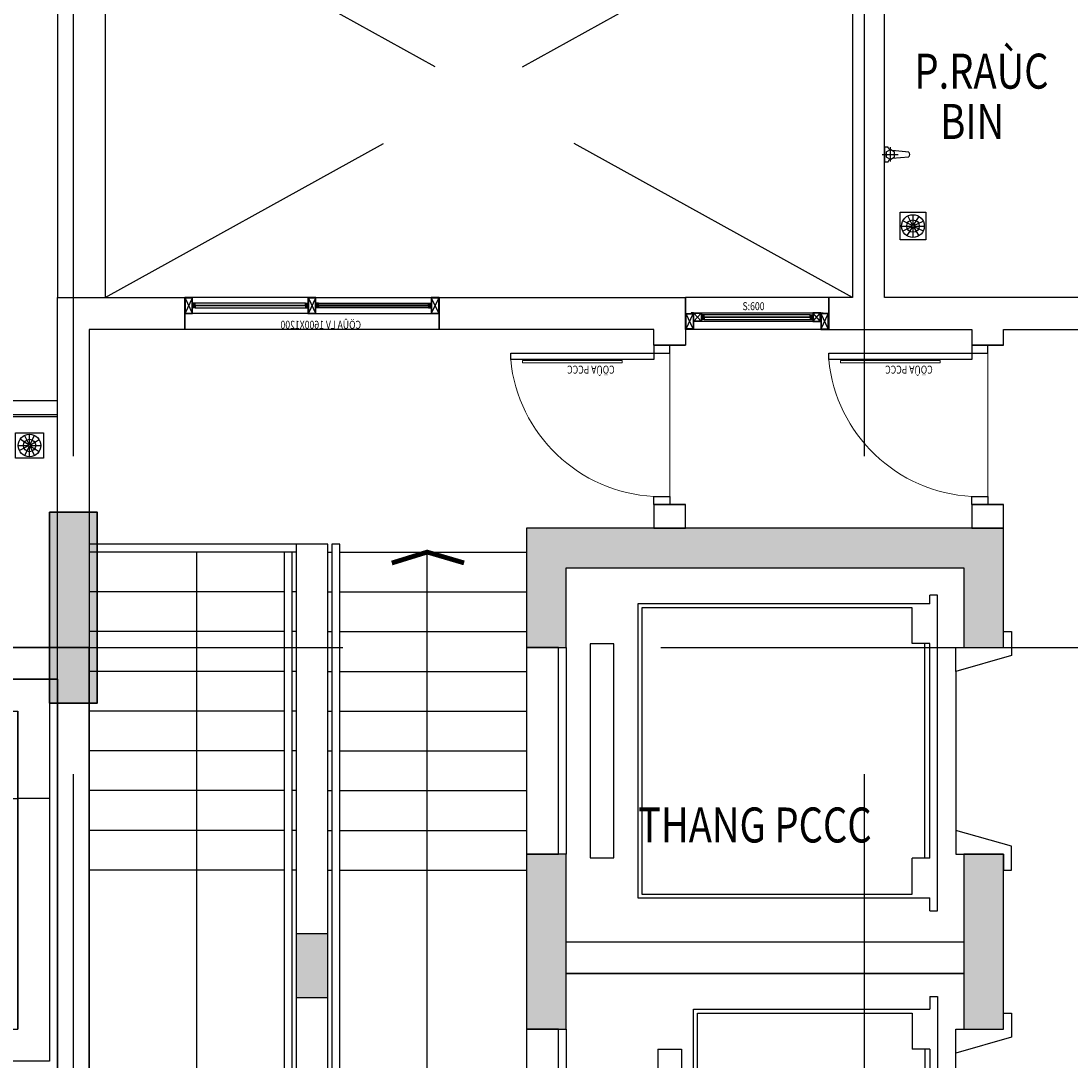
# Model space of a CAD drawing. Units: millimetres. Extents: x 1075375 to 1217605, y -26311 to 851355.
# Drawn here: x 1158842 to 1165445, y 574845 to 581384 of the extents above; entities that cross this region are included whole.
import ezdxf

# ---------------------------------------------------------------- set-up
doc = ezdxf.new("R2010")
doc.units = ezdxf.units.MM
doc.header["$LTSCALE"] = 40
for name, pattern in [('DASHED', [0.75, 0.5, -0.25]), ('First Home Quan 9 - Block 2 - TKKT$0$CENTER', [2, 1.25, -0.25, 0.25, -0.25]), ('First Home Quan 9 - Block 2 - TKKT$0$DASHED', [0.75, 0.5, -0.25]), ('HIDDEN', [0.375, 0.25, -0.125])]:
    doc.linetypes.add(name, pattern=pattern)
doc.layers.get('DEFPOINTS').update_dxf_attribs({"lineweight": 15})
for name, color, linetype, lineweight in [('E-Ống điện', 1, 'DASHED', 9), ('L1', 8, 'Continuous', 35), ('L21', 252, 'Continuous', 9)]:
    doc.layers.add(name, color=color, linetype=linetype, lineweight=lineweight)
for name, color, linetype in [('L10', 8, 'Continuous'), ('L12', 8, 'Continuous'), ('L15', 8, 'Continuous'), ('L2', 8, 'Continuous'), ('L23', 8, 'Continuous'), ('L4', 8, 'Continuous'), ('L5', 8, 'Continuous'), ('L7', 8, 'First Home Quan 9 - Block 2 - TKKT$0$CENTER'), ('L9', 8, 'Continuous')]:
    doc.layers.add(name, color=color, linetype=linetype)
doc.layers.add('L6', color=8, linetype='Continuous', plot=False)
doc.styles.add('First Home Quan 9 - Block 2 - TKKT$0$KB-GHI CHU', font='1vni.shx', dxfattribs={"width": 0.8})

# ---------------------------------------------------------------- blocks, each defined once
blk = doc.blocks.new('B142')
at = {"layer": 'L7', "ltscale": 200}
for p, q in [((53425, -12146.5), (53425, 41473.3)), ((58400, -12146.5), (58400, 41473.3)), ((-6879.8, 18650), (82593.7, 18650))]:
    blk.add_line(p, q, dxfattribs=at)
blk = doc.blocks.new('B172')
for p, q in [((-770, 3), (-770, -197)), ((-770, -747), (-770, -197)), ((-220, -1597), (-20, -1597))]:
    blk.add_line(p, q)
at = {"linetype": 'Continuous'}
blk.add_line((-220, -197), (-220, -197), dxfattribs=at)
blk.add_lwpolyline([(-770, -747), (-770, -1547, 0.414214), (-720, -1597), (-20, -1597), (-20, 3), (-2420, 3), (-2420, -697, 0.414214), (-2370, -747), (-770, -747), (-2220, -747)], format="xyb")
at = {"linetype": 'ByBlock'}
for points in [[(-2420, -547), (-2320, -547, 0.414214), (-2220, -447), (-2220, -197), (-220, -197), (-220, -197)], [(-20, -1397), (-120, -1397, -0.414214), (-220, -1297), (-220, -197), (-2220, -197)]]:
    blk.add_lwpolyline(points, format="xyb", dxfattribs=at)
blk = doc.blocks.new('B46')
at = {"layer": 'L1'}
for p, q in [((448309.4, -392664.5), (448309.4, -384914.5)), ((448909.4, -384914.5), (448309.4, -384914.5)), ((448509.4, -392464.5), (448509.4, -385114.5))]:
    blk.add_line(p, q, dxfattribs=at)
blk.add_lwpolyline([(448909.4, -385114.5), (448509.4, -385114.5)], dxfattribs=at)
at = {"layer": 'L9', "extrusion": (0, 0, -1), "xscale": -0.9999999999999991, "zscale": -0.9999999999999991, "rotation": 269.9999962894561}
blk.add_blockref('B172', (-448562.4, -385094.5), dxfattribs=at)
blk = doc.blocks.new('B150')
at = {"layer": 'L10'}
blk.add_hatch(color=256, dxfattribs=at).paths.add_polyline_path([(16825, 18300), (16825, 19500), (16525, 19500), (16525, 18300)])
at = {"layer": 'L10', "lineweight": -3}
blk.add_hatch(color=256, dxfattribs=at).paths.add_polyline_path([(15075, 16850), (15275, 16850), (15275, 16450), (15075, 16450)])
at = {"layer": 'L1', "elevation": 0.2}
blk.add_lwpolyline([(16825, 18300), (16825, 19500), (16525, 19500), (16525, 18300)], close=True, dxfattribs=at)
at = {"layer": 'L1', "lineweight": -3}
blk.add_lwpolyline([(15075, 16850), (15275, 16850), (15275, 16450), (15075, 16450)], close=True, dxfattribs=at)
blk = doc.blocks.new('B141')
at = {"extrusion": (0, 0, -1)}
for p, q in [((165, -355), (165, 1630)), ((165, 1630), (215, 1630)), ((215, 1575), (215, 1630)), ((215, 1575), (2050, 1575)), ((325, 1325), (325, 1550)), ((325, 1550), (2025, 1550)), ((2025, 1550), (2025, -250)), ((2050, 1575), (2050, -275)), ((215, 1325), (325, 1325)), ((215, -25), (215, 1325)), ((245, -25), (245, 1325)), ((215, -25), (325, -25)), ((325, -250), (325, -25)), ((2025, -250), (325, -250)), ((215, -355), (215, -275)), ((2050, -275), (215, -275)), ((215, -355), (165, -355))]:
    blk.add_line(p, q, dxfattribs=at)
blk.add_line((50, 1150), (50, 150))
for points in [[(-300, 1400), (-300, 1250), (50, 1150), (50, 1300), (-250, 1300), (-250, 1400)], [(2350.5, 1323.5), (2350.5, -23.5), (2200.5, -23.5), (2200.5, 1323.5)], [(-300, -100), (-300, 50), (50, 150), (50, 0), (-250, 0), (-250, -100)]]:
    blk.add_lwpolyline(points, close=True)
blk = doc.blocks.new('B140')
blk.add_line((150, -300), (1050, -300))
at = {"extrusion": (0, 0, -1)}
for p, q in [((1405, -415), (-180, -415)), ((-180, -415), (-180, -465)), ((1405, -465), (1405, -415)), ((-125, -465), (-180, -465)), ((-125, -465), (-125, -1950)), ((137.5, -465), (137.5, -575)), ((1075, -465), (137.5, -465)), ((1075, -495), (137.5, -495)), ((1075, -465), (1075, -575)), ((1405, -465), (1325, -465)), ((1325, -1950), (1325, -465)), ((137.5, -575), (-100, -575)), ((-100, -575), (-100, -1925)), ((1300, -575), (1075, -575)), ((1300, -1925), (1300, -575)), ((-125, -1950), (1325, -1950)), ((-100, -1925), (1300, -1925)), ((126.5, -2025), (126.5, -2175)), ((1073.5, -2025), (126.5, -2025)), ((1073.5, -2175), (1073.5, -2025)), ((1073.5, -2175), (126.5, -2175))]:
    blk.add_line(p, q, dxfattribs=at)
for points in [[(-100, 50), (50, 50), (150, -300), (0, -300), (0, 0), (-100, 0)], [(1300, 50), (1150, 50), (1050, -300), (1200, -300), (1200, 0), (1300, 0)]]:
    blk.add_lwpolyline(points, close=True)
blk = doc.blocks.new('B75')
blk.add_line((0, 13.7), (0, -86.3))
at = {"extrusion": (0, 0, -1)}
blk.add_line((0, 0), (0, -46.5), dxfattribs=at)
for points in [[(-46.5, 0), (46.5, 0), (46.5, -23.2, 0.150655), (29.2, -35.1, 0.150655)], [(-28.8, -34.7, 0.17355), (-46.5, -23.2), (-46.5, 0)]]:
    blk.add_lwpolyline(points, format="xyb")
for points in [[(44.9, -38), (-45.1, -38)], [(-15.1, -153), (-24.4, -49.3)], [(24.1, -49.3), (14.9, -153)]]:
    blk.add_lwpolyline(points)
blk.add_lwpolyline([(-29.5, -35.5), (-17, -13.8, -0.267949), (-12.6, -11.3), (12.4, -11.3, -0.267949), (16.7, -13.8), (29.2, -35.5, -0.267949), (29.2, -40.5), (16.7, -62.1, -0.267949), (12.4, -64.6), (-12.6, -64.6, -0.267949), (-17, -62.1), (-29.5, -40.5, -0.267949)], format="xyb", close=True)
blk.add_arc((-0.1, -133), 25, 233.1301, 306.8699)
blk = doc.blocks.new('B77')
for p, q in [((77, 93.3), (48.3, 151.1)), ((80, 158.6), (80, 94)), ((83.7, 92.9), (119.2, 146.8)), ((8.7, 87.2), (73.2, 87.2)), ((73.9, 84.3), (15.9, 56)), ((74, 90.3), (16.4, 119.4)), ((76.4, 81.5), (41.6, 27.2)), ((80, 80.5), (80, 15.9)), ((83.6, 81.5), (117.7, 26.7)), ((86.1, 90.2), (144.2, 118.2)), ((86.1, 84.3), (144.4, 56.6)), ((86.8, 87.2), (151.3, 87.2))]:
    blk.add_line(p, q)
blk.add_lwpolyline([(0, 174.5), (160, 174.5), (160, 0), (0, 0)], close=True)
for radius in [71.3, 39, 6.77]:
    blk.add_circle((80, 87.2), radius)
blk = doc.blocks.new('B63')
at = {"color": 251, "lineweight": 9, "ltscale": 5}
blk.add_line((-100, 50), (-100, 950), dxfattribs=at)
blk.add_lwpolyline([(0, 90), (900, 90), (900, 50), (0, 50)], close=True)
blk.add_lwpolyline([(199.9, 110), (825.2, 110), (825.2, 95), (199.9, 95)], close=True, dxfattribs=at)
blk.add_arc((-49.7, -3), 954.3, 5.59125, 87.01265, dxfattribs=at)
at = {"layer": 'L1'}
for p, q in [((0, 1000), (-200, 1000)), ((0, 0), (-200, 0))]:
    blk.add_line(p, q, dxfattribs=at)
at = {"layer": 'L23'}
for points in [[(0, 1000), (0, 950), (-100, 950), (-100, 1000)], [(0, 0), (0, 50), (-100, 50), (-100, 0)]]:
    blk.add_lwpolyline(points, dxfattribs=at)
at = {"layer": 'DEFPOINTS', "style": 'First Home Quan 9 - Block 2 - TKKT$0$KB-GHI CHU', "width": 0.8}
blk.add_text('CÖÛA PCCC', height=50, dxfattribs=at).set_placement((245.9, 128))
blk = doc.blocks.new('B174')
at = {"layer": 'L10', "ltscale": 0.5}
for p, q in [((-210, -12), (10, -209)), ((-210, -210), (10, -12))]:
    blk.add_line(p, q, dxfattribs=at)
blk.add_lwpolyline([(-210, -210), (-210, -12), (10, -12), (10, -210), (-78, -210), (-78, -210), (-210, -210)], dxfattribs=at)
for points in [[(-155, -234), (-122, -234), (-122, -281), (-155, -281)], [(-45, -234), (-78, -234), (-78, -281), (-45, -281)]]:
    blk.add_lwpolyline(points, close=True, dxfattribs=at)
at = {"layer": 'L4', "ltscale": 0.5}
blk.add_lwpolyline([(22, 0), (22, 53, 0.414214), (9, 67), (9, 67, 0.414214), (0, 58), (0, 0)], format="xyb", dxfattribs=at)
for points in [[(-222, -222), (-222, 0), (0, 0)], [(22, 0), (22, -222), (-90, -222), (-90, -222), (-222, -222)]]:
    blk.add_lwpolyline(points, dxfattribs=at)
for points in [[(-167, -222), (-110, -222), (-110, -293), (-167, -293)], [(-33, -222), (-90, -222), (-90, -293), (-33, -293)]]:
    blk.add_lwpolyline(points, close=True, dxfattribs=at)
blk = doc.blocks.new('B158')
at = {"color": 251, "ltscale": 0.5}
for p, q in [((-432, -12), (-12, -210)), ((-432, -210), (-12, -12))]:
    blk.add_line(p, q, dxfattribs=at)
blk.add_lwpolyline([(-212, -210), (-212, -210), (-212, -210), (-212, -210), (-432, -210), (-432, -12), (-12, -12), (-12, -210), (-212, -210)], dxfattribs=at)
at = {"layer": 'L4', "ltscale": 0.5}
blk.add_lwpolyline([(-200, -222), (-200, -222), (-280, -222), (-280, -222), (-444, -222), (-444, 0), (0, 0), (0, -222), (-200, -222)], dxfattribs=at)
blk = doc.blocks.new('B29')
at = {"layer": 'L1'}
for points in [[(0, 900), (200, 900)], [(0, 0), (200, 0)]]:
    blk.add_lwpolyline(points, dxfattribs=at)
at = {"layer": 'L10', "ltscale": 0.5}
for p, q in [((50, 800), (50, 100)), ((105, 100), (105, 800)), ((62.4, 115.9), (62.4, 784.1)), ((92.6, 784.1), (92.6, 115.9))]:
    blk.add_line(p, q, dxfattribs=at)
blk.add_lwpolyline([(75.2, 100), (79.7, 100), (79.7, 800), (75.2, 800)], close=True, dxfattribs=at)
at = {"layer": 'L2'}
for p, q in [((0, 900), (0, 0)), ((200, 900), (200, 0))]:
    blk.add_line(p, q, dxfattribs=at)
at = {"layer": 'L21', "yscale": 0.2250000000931323}
for p, xscale, zscale, rotation in [((100, 850), 0.2250000000931323, 0.2250000000931323, 359.9999999407103), ((100, 50), -0.2250000000931323, -0.2250000000931323, 180.0008959279906)]:
    blk.add_blockref('B174', p, dxfattribs=dict(at, xscale=xscale, zscale=zscale, rotation=rotation))
at = {"layer": 'L4', "xscale": 0.2250000000931323, "yscale": 0.2250000000931323, "zscale": 0.2250000000931323}
blk.add_blockref('B158', (100, 900), dxfattribs=at)
at = {"layer": 'L4', "xscale": -0.2250000000931323, "yscale": 0.2250000000931323, "zscale": -0.2250000000931323, "rotation": 180.0008958687006}
blk.add_blockref('B158', (100, 0), dxfattribs=at)
at = {"layer": 'DEFPOINTS', "style": 'First Home Quan 9 - Block 2 - TKKT$0$KB-GHI CHU', "text_generation_flag": 4, "width": 0.8}
blk.add_text('S:600', height=50, rotation=90, dxfattribs=at).set_placement((121.1, 358))
blk = doc.blocks.new('B71')
at = {"color": 251, "ltscale": 0.5}
for p, q in [((759.1, -34.9), (65.9, -34.9)), ((65.9, -65.1), (759.1, -65.1)), ((840.9, -34.9), (1534.1, -34.9)), ((1534.1, -65.1), (840.9, -65.1))]:
    blk.add_line(p, q, dxfattribs=at)
for points in [[(775, 0), (50, 0)], [(825, 0), (1550, 0)], [(775, -100), (50, -100)], [(825, -100), (1550, -100)]]:
    blk.add_lwpolyline(points, dxfattribs=at)
for points in [[(50, -52.2), (50, -47.7), (775, -47.7), (775, -52.2)], [(52.7, -37.6), (52.7, -45), (63.2, -45), (63.2, -37.6)], [(52.7, -62.4), (52.7, -54.9), (63.2, -54.9), (63.2, -62.4)], [(772.3, -37.6), (772.3, -45), (761.8, -45), (761.8, -37.6)], [(772.3, -62.4), (772.3, -54.9), (761.8, -54.9), (761.8, -62.4)], [(1550, -52.2), (1550, -47.7), (825, -47.7), (825, -52.2)], [(827.7, -37.6), (827.7, -45), (838.2, -45), (838.2, -37.6)], [(827.7, -62.4), (827.7, -54.9), (838.2, -54.9), (838.2, -62.4)], [(1547.3, -37.6), (1547.3, -45), (1536.8, -45), (1536.8, -37.6)], [(1547.3, -62.4), (1547.3, -54.9), (1536.8, -54.9), (1536.8, -62.4)]]:
    blk.add_lwpolyline(points, close=True, dxfattribs=at)
at = {"layer": 'L1'}
for p, q in [((0, -200), (0, 0)), ((1600, -200), (1600, 0))]:
    blk.add_line(p, q, dxfattribs=at)
at = {"layer": 'L2'}
blk.add_line((0, -200), (1600, -200), dxfattribs=at)
at = {"layer": 'L4', "ltscale": 0.5}
for points in [[(50, -34.9), (50, -47.7), (65.9, -47.7), (65.9, -34.9)], [(50, -65.1), (50, -52.2), (65.9, -52.2), (65.9, -65.1)], [(775, -34.9), (775, -47.7), (759.1, -47.7), (759.1, -34.9)], [(775, -65.1), (775, -52.2), (759.1, -52.2), (759.1, -65.1)], [(825, -34.9), (825, -47.7), (840.9, -47.7), (840.9, -34.9)], [(825, -65.1), (825, -52.2), (840.9, -52.2), (840.9, -65.1)], [(1550, -34.9), (1550, -47.7), (1534.1, -47.7), (1534.1, -34.9)], [(1550, -65.1), (1550, -52.2), (1534.1, -52.2), (1534.1, -65.1)]]:
    blk.add_lwpolyline(points, close=True, dxfattribs=at)
at = {"layer": 'L4', "xscale": 0.2250000000931323, "yscale": 0.2250000000931323, "zscale": -0.2250000000931323}
for p, rotation in [((0, 0), 90), ((825, -100), 270), ((1600, -100), 270)]:
    blk.add_blockref('B158', p, dxfattribs=dict(at, rotation=rotation))
at = {"layer": 'DEFPOINTS', "style": 'First Home Quan 9 - Block 2 - TKKT$0$KB-GHI CHU', "width": 0.8}
blk.add_text('CÖÛA LV 1600X1200', height=50, rotation=360, dxfattribs=at).set_placement((490.8, -195.6))
blk = doc.blocks.new('B138')
at = {"layer": 'L10', "lineweight": -3}
for points in [[(-2750, -250), (-2750, -750), (-3000, -750), (-3000, 0), (0, 0), (0, -750), (-250, -750), (-250, -250)], [(-3000, -2050), (-2750, -2050), (-2750, -3150), (-3000, -3150)], [(-250, -2050), (0, -2050), (0, -3150), (-250, -3150)]]:
    blk.add_hatch(color=256, dxfattribs=at).paths.add_polyline_path(points)
at = {"layer": 'L1', "lineweight": -3}
for p, q in [((-2050, 4050), (-2050, 1450)), ((-2050, 4050), (-2050, 1450)), ((-2250, 1450), (-2250, 3250)), ((-4275, 1450), (-2250, 1450)), ((-2050, 1450), (-1900, 1450)), ((-2050, 1450), (-1900, 1450)), ((-1900, 1450), (-1900, 1250)), ((-1900, 1450), (-1900, 1252.7)), ((-3000, 1250), (-4475, 1250)), ((-3000, 1250), (-4475, 1250)), ((-3000, 1150), (-3000, 1250)), ((-3000, 1150), (-3000, 1250)), ((-1900, 1250), (-2800, 1250)), ((-2800, 1250), (-2800, 1150)), ((-2800, 1250), (-2800, 1150)), ((-2800, 1150), (-3000, 1150)), ((-2800, 1150), (-3000, 1150))]:
    blk.add_line(p, q, dxfattribs=at)
for points in [[(-1000, 1450), (-1000, 1150), (-800, 1150), (-800, 1250), (550, 1250), (550, 1450)], [(1100, -8300), (1100, -8500), (2950, -8500), (2950, 1450), (2150, 1450), (2150, 1250), (2750, 1250), (2750, -6700), (2650, -6700), (2650, -6900), (2750, -6900), (2750, -8300)], [(-2800, 0), (-3000, 0), (-3000, 150), (-2800, 150)], [(-800, 0), (-1000, 0), (-1000, 150), (-800, 150)], [(-2750, -250), (-2750, -750), (-3000, -750), (-3000, 0), (0, 0), (0, -750), (-250, -750), (-250, -250)], [(1250, -100), (1450, -100), (1450, -5400), (1250, -5400)], [(-200, -750), (0, -750), (0, -2050), (-200, -2050)], [(-3000, -2050), (-2750, -2050), (-2750, -3150), (-3000, -3150)]]:
    blk.add_lwpolyline(points, close=True, dxfattribs=at)
at = {"layer": 'L1', "lineweight": -3, "elevation": -2.7}
for points in [[(-250, -2050), (0, -2050), (0, -3150), (-250, -3150)], [(-200, -3150), (0, -3150), (0, -4350), (-200, -4350)]]:
    blk.add_lwpolyline(points, close=True, dxfattribs=at)
at = {"layer": 'L10', "linetype": 'First Home Quan 9 - Block 2 - TKKT$0$DASHED', "ltscale": 100}
for p, q in [((-2050, 1450), (2650, 4050)), ((2650, 1450), (-2050, 4050))]:
    blk.add_line(p, q, dxfattribs=at)
at = {"layer": 'L2'}
for p, q in [((2650, 4050), (2650, 1450)), ((2950, 4050), (2950, 1450)), ((1175, -150), (0, -150)), ((1250, -150), (1225, -150)), ((1175, -400), (0, -400)), ((1250, -400), (1225, -400)), ((1450, -400), (1475, -400)), ((1525, -400), (2750, -400)), ((1175, -650), (0, -650)), ((1250, -650), (1225, -650)), ((1450, -650), (1475, -650)), ((1525, -650), (2750, -650)), ((1175, -900), (0, -900)), ((1250, -900), (1225, -900)), ((1450, -900), (1475, -900)), ((1525, -900), (2750, -900)), ((1175, -1150), (0, -1150)), ((1250, -1150), (1225, -1150)), ((1450, -1150), (1475, -1150)), ((1525, -1150), (2750, -1150)), ((1175, -1400), (0, -1400)), ((1250, -1400), (1225, -1400)), ((1450, -1400), (1475, -1400)), ((1525, -1400), (2750, -1400)), ((1175, -1650), (0, -1650)), ((1250, -1650), (1225, -1650)), ((1450, -1650), (1475, -1650)), ((1525, -1650), (2750, -1650)), ((1175, -1900), (0, -1900)), ((1250, -1900), (1225, -1900)), ((1450, -1900), (1475, -1900)), ((1525, -1900), (2750, -1900)), ((1175, -2150), (0, -2150)), ((1250, -2150), (1225, -2150)), ((1450, -2150), (1475, -2150)), ((1525, -2150), (2750, -2150))]:
    blk.add_line(p, q, dxfattribs=at)
at = {"layer": 'L2', "lineweight": -3}
for p, q in [((-250, -750), (-250, -2050, -2.7)), ((-250, -2600), (-2750, -2600)), ((-250, -2800), (-2750, -2800)), ((-250, -3150, -2.7), (-250, -4350))]:
    blk.add_line(p, q, dxfattribs=at)
at = {"layer": 'L4'}
for p, q in [((1450, -100), (2750, -100)), ((1450, -150), (2750, -150))]:
    blk.add_line(p, q, dxfattribs=at)
for points in [[(1225, -5400), (1175, -5400), (1175, -100), (1225, -100)], [(1475, -150), (1525, -150), (1525, -5400), (1475, -5400)]]:
    blk.add_lwpolyline(points, close=True, dxfattribs=at)
at = {"layer": 'L4', "const_width": 30}
blk.add_lwpolyline([(393.1, -218.1), (625, -150), (847.6, -218.9)], dxfattribs=at)
at = {"layer": 'L4'}
for points in [[(625, -3720.3), (625, -150)], [(2075, -150), (2075, -5350)]]:
    blk.add_lwpolyline(points, dxfattribs=at)
at = {"layer": 'L15', "zscale": -1, "rotation": 269.9999708875459}
blk.add_blockref('B75', (-2250, 2350), dxfattribs=at)
at = {"layer": 'L15', "xscale": -1, "zscale": -1}
blk.add_blockref('B77', (-2350, 1812.8), dxfattribs=at)
at = {"layer": 'L2'}
blk.add_blockref('B141', (-2750.1, -2050, 0), dxfattribs=at)
at = {"layer": 'L2', "rotation": 90}
blk.add_blockref('B140', (-3000.1, -4350, 0), dxfattribs=at)
at = {"layer": 'L4', "rotation": 89.99955206565016}
blk.add_blockref('B29', (-1000, 1250), dxfattribs=at)
at = {"layer": 'L4', "zscale": -1}
blk.add_blockref('B71', (550, 1450), dxfattribs=at)
at = {"layer": 'L4', "xscale": -1, "zscale": -1, "rotation": 179.9999916240124}
for p in [(-2800, 1150), (-800, 1150)]:
    blk.add_blockref('B63', p, dxfattribs=at)
blk = doc.blocks.new('B87')
for p, q in [((77, 93.3), (48.3, 151.1)), ((80, 158.6), (80, 94)), ((83.7, 92.9), (119.2, 146.8)), ((8.7, 87.2), (73.2, 87.2)), ((73.9, 84.3), (15.9, 56)), ((74, 90.3), (16.4, 119.4)), ((76.4, 81.5), (41.6, 27.2)), ((80, 80.5), (80, 15.9)), ((83.6, 81.5), (117.7, 26.7)), ((86.1, 90.2), (144.2, 118.2)), ((86.1, 84.3), (144.4, 56.6)), ((86.8, 87.2), (151.3, 87.2))]:
    blk.add_line(p, q)
blk.add_lwpolyline([(0, 174.5), (160, 174.5), (160, 0), (0, 0)], close=True)
for radius in [71.3, 39, 6.77]:
    blk.add_circle((80, 87.2), radius)
blk = doc.blocks.new('B33')
at = {"layer": 'L12'}
for p, q in [((-363.8, 385.1), (-222.1, 44.9)), ((-278.8, 40.2), (-363.8, 385.1)), ((-222.1, 44.9), (37.8, 366.2)), ((37.8, 366.2), (-165.4, 40.2)), ((-623.6, 195.3), (-278.8, 40.2)), ((-312.4, -3.3), (-623.6, 195.3)), ((179.5, 7.1), (-179.5, -7.1)), ((-165.4, 40.2), (179.5, 7.1)), ((-649.4, -194), (-312.4, -3.3)), ((-288.7, -55), (-649.4, -194)), ((-415.8, -337.8), (-288.7, -55)), ((-194.9, -59.1), (-141.3, -415.8)), ((66.1, -252.8), (-194.9, -59.1)), ((-179.5, -7.1), (66.1, -252.8)), ((-247.3, -68.3), (-415.8, -337.8)), ((-141.3, -415.8), (-247.3, -68.3))]:
    blk.add_line(p, q, dxfattribs=at)
for start, end in [(110.40204, 154.19193), (52.88655, 107.72457), (1.16583, 49.48221), (157.6928, 204.88913), (320.07025, 358.25556), (209.34382, 241.92244), (284.30429, 317.29245), (244.27019, 280.51353)]:
    blk.add_arc((-236.2, 11.8), 302.4, start, end, dxfattribs=at)
blk = doc.blocks.new('B36')
at = {"layer": 'L2'}
blk.add_lwpolyline([(100, -1550), (5100, -1550), (5100, 0)], dxfattribs=at)
at = {"layer": 'L4'}
for points in [[(100, -1450), (5000, -1450), (5000, 0)], [(100, -1462), (5012, -1462), (5012, 0)]]:
    blk.add_lwpolyline(points, dxfattribs=at)
at = {"extrusion": (0, 0, -1), "zscale": -1, "rotation": 270}
blk.add_blockref('B33', (-4422.2, -720.2), dxfattribs=at)
at = {"layer": 'L9', "rotation": 269.9999904332061}
blk.add_blockref('B87', (188.6, -1190), dxfattribs=at)
blk = doc.blocks.new('B1')
at = {"layer": 'L1', "lineweight": -3}
blk.add_lwpolyline([(86389.3, 601905.6), (88889.3, 601905.6), (88889.3, 601705.6), (86389.3, 601705.6)], close=True, dxfattribs=at)
at = {"layer": 'L1', "lineweight": -3, "xscale": -1}
for name, p in [('B150', (99964.4, 585105.6)), ('B138', (86139.3, 604505.6))]:
    blk.add_blockref(name, p, dxfattribs=at)
at = {"layer": 'L1', "xscale": -1}
blk.add_blockref('B46', (531698.8, 988670), dxfattribs=at)
at = {"layer": 'L4', "lineweight": -3, "rotation": 180.0000003311429}
blk.add_blockref('B36', (83289.4, 603755.6), dxfattribs=at)
at = {"layer": 'L7', "lineweight": -3}
blk.add_blockref('B142', (29864.4, 585105.6), dxfattribs=at)
at = {"layer": 'L5', "style": 'First Home Quan 9 - Block 2 - TKKT$0$KB-GHI CHU', "width": 0.8}
for s, p in [('P.RAÙC', (88578.4, 607269.6)), ('THANG PCCC', (86840.4, 602529.6))]:
    blk.add_text(s, height=220, dxfattribs=at).set_placement(p)
at = {"layer": 'L6', "style": 'First Home Quan 9 - Block 2 - TKKT$0$KB-GHI CHU', "width": 0.8}
blk.add_text('BIN', height=220, dxfattribs=at).set_placement((88741.1, 606953.1))

msp = doc.modelspace()

# ---------------------------------------------------------------- block references
at = {"layer": 'E-Ống điện', "color": 1, "linetype": 'HIDDEN', "ltscale": 30}
msp.add_blockref('B1', (1075881.8, -26310.8), dxfattribs=at)

doc.saveas('drawing.dxf')
